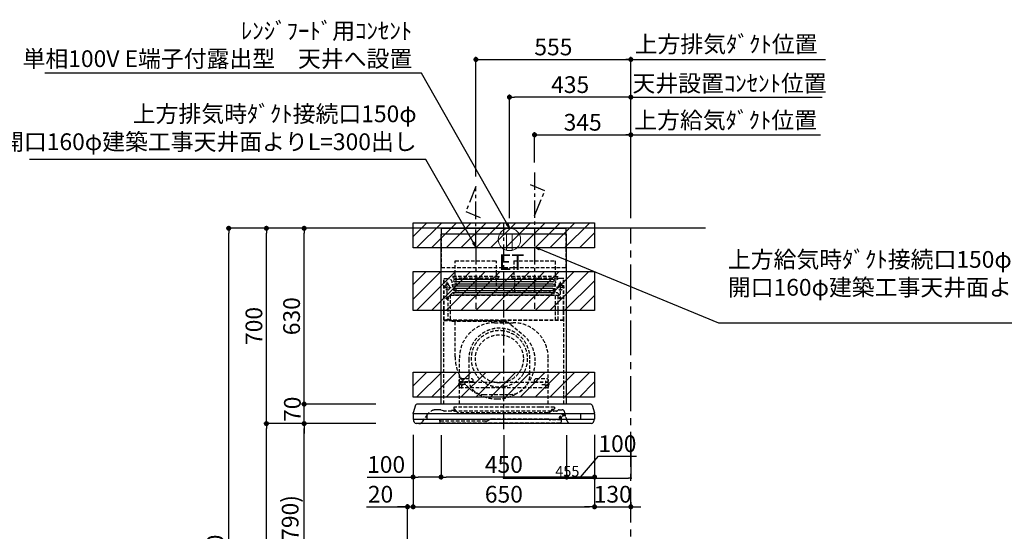
# Model space of a CAD drawing. Extents: x 55896 to 82369, y -11033 to -2163.
# Drawn here: x 75364 to 78891, y -7539 to -5705 of the extents above; entities that cross this region are included whole.
import ezdxf

# ---------------------------------------------------------------- set-up
doc = ezdxf.new("R2010")
doc.units = 0
doc.header["$LTSCALE"] = 50
doc.header["$MEASUREMENT"] = 0
doc.linetypes.add('CENTER', pattern=[2, 1.25, -0.25, 0.25, -0.25])
doc.linetypes.add('HIDDEN', pattern=[0.375, 0.25, -0.125])
doc.layers.get('0').update_dxf_attribs({"linetype": 'CONTINUOUS'})
doc.layers.get('DEFPOINTS').update_dxf_attribs({"color": 146, "linetype": 'CONTINUOUS'})
for name, color, linetype in [('111-壁仕上', 3, 'CONTINUOUS'), ('150-機器', 8, 'CONTINUOUS'), ('160-文字', 254, 'CONTINUOUS'), ('166-寸法B', 11, 'CONTINUOUS'), ('180-補助', 161, 'CONTINUOUS')]:
    doc.layers.add(name, color=color, linetype=linetype)
doc.styles.add('KH001', font='txt')
doc.styles.add('ＭＳ ゴシック', font='txt', dxfattribs={"height": 10})
doc.dimstyles.new('KH1xx015', dxfattribs={"dimscale": 10, "dimtxt": 3.8, "dimasz": 0.8, "dimexe": 0.3, "dimexo": 1.2, "dimgap": 0.5, "dimtad": 3, "dimdec": 1, "dimdsep": 46, "dimlunit": 6, "dimtxsty": 'KH001', "dimblk": 'DOT', "dimcen": 1, "dimdle": 1, "dimclrd": 256, "dimclre": 256, "dimclrt": 256, "dimadec": 0, "dimazin": 0, "dimtfac": 1, "dimtdec": 1, "dimtix": 1, "dimtmove": 2, "dimatfit": 3, "dimldrblk": 'CLOSEDBLANK', "dimfxl": 1, "dimtolj": 1, "dimtzin": 0, "dimlwd": -1, "dimlwe": -1, "dimarcsym": 0})
doc.dimstyles.new('KH1xx030', dxfattribs={"dimscale": 30, "dimtxt": 2, "dimasz": 0.6, "dimexe": 0.3, "dimexo": 1.2, "dimgap": 0.5, "dimtad": 3, "dimdec": 1, "dimdsep": 46, "dimlunit": 6, "dimtxsty": 'KH001', "dimblk": 'DOT', "dimcen": 1, "dimdle": 1, "dimclrd": 256, "dimclre": 256, "dimclrt": 256, "dimadec": 0, "dimazin": 0, "dimtfac": 1, "dimtdec": 1, "dimtix": 1, "dimtmove": 2, "dimatfit": 3, "dimldrblk": 'CLOSEDBLANK', "dimfxl": 1, "dimtolj": 1, "dimtzin": 0, "dimlwd": -1, "dimlwe": -1, "dimarcsym": 0})

# ---------------------------------------------------------------- blocks, each defined once
blk = doc.blocks.new('_Dot')
at = {"color": 0, "linetype": 'ByBlock', "lineweight": -2}
blk.add_line((-0.5, 0), (-1, 0), dxfattribs=at)
at = {"color": 0, "linetype": 'ByBlock', "const_width": 0.5}
blk.add_lwpolyline([(-0.25, 0, 1), (0.25, 0, 1)], format="xyb", close=True, dxfattribs=at)
blk = doc.blocks.new('*D151')
at = {"layer": '166-寸法B', "transparency": 16777216}
for p, q in [((76603.1, -7152.5), (76373.8, -7152.5)), ((76382.8, -7974.5), (76382.8, -7170.5)), ((76702.5, -7992.5), (76373.8, -7992.5))]:
    blk.add_line(p, q, dxfattribs=at)
at = {"layer": 'DEFPOINTS', "color": 0, "transparency": 16777216}
for p in [(76382.8, -7152.5), (76639.1, -7152.5), (76738.5, -7992.5)]:
    blk.add_point(p, dxfattribs=at)
at = {"layer": '166-寸法B', "transparency": 16777216, "xscale": 18, "yscale": 18, "zscale": 18}
for p, rotation in [((76382.8, -7152.5), 90), ((76382.8, -7992.5), 270)]:
    blk.add_blockref('_Dot', p, dxfattribs=dict(at, rotation=rotation))
at = {"layer": '166-寸法B', "transparency": 16777216, "insert": (76332.7, -7572.5), "char_height": 60, "attachment_point": 5, "rotation": 90, "style": 'KH001'}
blk.add_mtext('\\A1;840(790)', dxfattribs=at)
blk = doc.blocks.new('_ClosedBlank')
at = {"color": 0, "linetype": 'ByBlock', "lineweight": -2}
for p, q in [((-1, 0.17), (0, 0)), ((-1, 0.17), (-1, -0.17)), ((0, 0), (-1, -0.17))]:
    blk.add_line(p, q, dxfattribs=at)
blk = doc.blocks.new('*D152')
at = {"layer": '166-寸法B', "transparency": 16777216}
for p, q in [((76687.1, -6452.5), (76238.8, -6452.5)), ((76247.8, -7134.5), (76247.8, -6470.5)), ((76552.1, -7152.5), (76238.8, -7152.5))]:
    blk.add_line(p, q, dxfattribs=at)
at = {"layer": 'DEFPOINTS', "color": 0, "transparency": 16777216}
for p in [(76247.8, -6452.5), (76723.1, -6452.5), (76588.1, -7152.5)]:
    blk.add_point(p, dxfattribs=at)
at = {"layer": '166-寸法B', "transparency": 16777216, "xscale": 18, "yscale": 18, "zscale": 18}
for p, rotation in [((76247.8, -6452.5), 90), ((76247.8, -7152.5), 270)]:
    blk.add_blockref('_Dot', p, dxfattribs=dict(at, rotation=rotation))
at = {"layer": '166-寸法B', "transparency": 16777216, "insert": (76202.8, -6802.5), "char_height": 60, "attachment_point": 5, "rotation": 90, "style": 'KH001'}
blk.add_mtext('\\A1;700', dxfattribs=at)
blk = doc.blocks.new('*D153')
at = {"layer": '166-寸法B', "transparency": 16777216}
for p, q in [((76687.1, -6452.5), (76103.8, -6452.5)), ((76112.8, -8834.5), (76112.8, -6470.5)), ((76703.1, -8852.5), (76103.8, -8852.5))]:
    blk.add_line(p, q, dxfattribs=at)
at = {"layer": 'DEFPOINTS', "color": 0, "transparency": 16777216}
for p in [(76112.8, -6452.5), (76723.1, -6452.5), (76739.1, -8852.5)]:
    blk.add_point(p, dxfattribs=at)
at = {"layer": '166-寸法B', "transparency": 16777216, "xscale": 18, "yscale": 18, "zscale": 18}
for p, rotation in [((76112.8, -6452.5), 90), ((76112.8, -8852.5), 270)]:
    blk.add_blockref('_Dot', p, dxfattribs=dict(at, rotation=rotation))
at = {"layer": '166-寸法B', "transparency": 16777216, "insert": (76064, -7652.5), "char_height": 60, "attachment_point": 5, "rotation": 90, "style": 'KH001'}
blk.add_mtext('\\A1;2,400', dxfattribs=at)
blk = doc.blocks.new('*D154')
at = {"layer": '166-寸法B', "transparency": 16777216}
for p, q in [((76603.1, -7152.5), (76238.8, -7152.5)), ((76247.8, -8834.5), (76247.8, -7170.5)), ((76703.1, -8852.5), (76238.8, -8852.5))]:
    blk.add_line(p, q, dxfattribs=at)
at = {"layer": 'DEFPOINTS', "color": 0, "transparency": 16777216}
for p in [(76247.8, -7152.5), (76639.1, -7152.5), (76739.1, -8852.5)]:
    blk.add_point(p, dxfattribs=at)
at = {"layer": '166-寸法B', "transparency": 16777216, "xscale": 18, "yscale": 18, "zscale": 18}
for p, rotation in [((76247.8, -7152.5), 90), ((76247.8, -8852.5), 270)]:
    blk.add_blockref('_Dot', p, dxfattribs=dict(at, rotation=rotation))
at = {"layer": '166-寸法B', "transparency": 16777216, "insert": (76199, -8002.5), "char_height": 60, "attachment_point": 5, "rotation": 90, "style": 'KH001'}
blk.add_mtext('\\A1;1,700', dxfattribs=at)
blk = doc.blocks.new('*D220')
at = {"layer": '166-寸法B', "transparency": 16777216}
for p, q in [((76382.8, -7064.5), (76382.8, -7046.5)), ((76639.1, -7082.5), (76373.8, -7082.5)), ((76382.8, -7152.5), (76382.8, -7082.5)), ((76639.1, -7152.5), (76373.8, -7152.5)), ((76382.8, -7170.5), (76382.8, -7188.5))]:
    blk.add_line(p, q, dxfattribs=at)
at = {"layer": 'DEFPOINTS', "color": 0, "transparency": 16777216}
for p in [(76382.8, -7082.5), (76675.1, -7082.5), (76675.1, -7152.5)]:
    blk.add_point(p, dxfattribs=at)
at = {"layer": '166-寸法B', "transparency": 16777216, "xscale": 18, "yscale": 18, "zscale": 18}
for p, rotation in [((76382.8, -7082.5), 270), ((76382.8, -7152.5), 90)]:
    blk.add_blockref('_Dot', p, dxfattribs=dict(at, rotation=rotation))
at = {"layer": '166-寸法B', "transparency": 16777216, "insert": (76340.6, -7101.1), "char_height": 60, "attachment_point": 5, "rotation": 90, "style": 'KH001'}
blk.add_mtext('\\A1;70', dxfattribs=at)
blk = doc.blocks.new('*D221')
at = {"layer": '166-寸法B', "transparency": 16777216}
for p, q in [((76687.1, -6452.5), (76373.8, -6452.5)), ((76382.8, -7064.5), (76382.8, -6470.5)), ((76639.1, -7082.5), (76373.8, -7082.5))]:
    blk.add_line(p, q, dxfattribs=at)
at = {"layer": 'DEFPOINTS', "color": 0, "transparency": 16777216}
for p in [(76382.8, -6452.5), (76723.1, -6452.5), (76675.1, -7082.5)]:
    blk.add_point(p, dxfattribs=at)
at = {"layer": '166-寸法B', "transparency": 16777216, "xscale": 18, "yscale": 18, "zscale": 18}
for p, rotation in [((76382.8, -6452.5), 90), ((76382.8, -7082.5), 270)]:
    blk.add_blockref('_Dot', p, dxfattribs=dict(at, rotation=rotation))
at = {"layer": '166-寸法B', "transparency": 16777216, "insert": (76337.8, -6767.5), "char_height": 60, "attachment_point": 5, "rotation": 90, "style": 'KH001'}
blk.add_mtext('\\A1;630', dxfattribs=at)
blk = doc.blocks.new('*D222')
at = {"layer": '166-寸法B', "transparency": 16777216}
for p, q in [((76873.2, -7193.5), (76873.2, -7353)), ((77323.2, -7193.5), (77323.2, -7353)), ((77305.2, -7344), (76891.2, -7344))]:
    blk.add_line(p, q, dxfattribs=at)
at = {"layer": 'DEFPOINTS', "color": 0, "transparency": 16777216}
for p in [(76873.2, -7157.5), (77323.2, -7157.5), (76873.2, -7344)]:
    blk.add_point(p, dxfattribs=at)
at = {"layer": '166-寸法B', "transparency": 16777216, "xscale": 18, "yscale": 18, "zscale": 18, "rotation": 180}
blk.add_blockref('_Dot', (76873.2, -7344), dxfattribs=at)
at = {"layer": '166-寸法B', "transparency": 16777216, "xscale": 18, "yscale": 18, "zscale": 18}
blk.add_blockref('_Dot', (77323.2, -7344), dxfattribs=at)
at = {"layer": '166-寸法B', "transparency": 16777216, "insert": (77098.2, -7299), "char_height": 60, "attachment_point": 5, "style": 'KH001'}
blk.add_mtext('\\A1;450', dxfattribs=at)
blk = doc.blocks.new('*D223')
at = {"layer": '166-寸法B', "transparency": 16777216}
for p, q in [((76773.2, -7192.9), (76773.2, -7353)), ((76873.2, -7193.5), (76873.2, -7353)), ((76608.4, -7344), (76773.2, -7344)), ((76855.2, -7344), (76791.2, -7344))]:
    blk.add_line(p, q, dxfattribs=at)
at = {"layer": 'DEFPOINTS', "color": 0, "transparency": 16777216}
for p in [(76773.2, -7156.9), (76873.2, -7157.5), (76773.2, -7344)]:
    blk.add_point(p, dxfattribs=at)
at = {"layer": '166-寸法B', "transparency": 16777216, "xscale": 18, "yscale": 18, "zscale": 18, "rotation": 180}
blk.add_blockref('_Dot', (76773.2, -7344), dxfattribs=at)
at = {"layer": '166-寸法B', "transparency": 16777216, "xscale": 18, "yscale": 18, "zscale": 18}
blk.add_blockref('_Dot', (76873.2, -7344), dxfattribs=at)
at = {"layer": '166-寸法B', "transparency": 16777216, "insert": (76676.5, -7299), "char_height": 60, "attachment_point": 5, "style": 'KH001'}
blk.add_mtext('\\A1;100', dxfattribs=at)
blk = doc.blocks.new('*D224')
at = {"layer": '166-寸法B', "transparency": 16777216}
for p, q in [((77323.2, -7193.5), (77323.2, -7353)), ((77423.2, -7192.9), (77423.2, -7353)), ((77373.2, -7344), (77436.9, -7269.4)), ((77436.9, -7269.4), (77573.2, -7269.4)), ((77405.2, -7344), (77341.2, -7344))]:
    blk.add_line(p, q, dxfattribs=at)
at = {"layer": 'DEFPOINTS', "color": 0, "transparency": 16777216}
for p in [(77323.2, -7157.5), (77423.2, -7156.9), (77323.2, -7344)]:
    blk.add_point(p, dxfattribs=at)
at = {"layer": '166-寸法B', "transparency": 16777216, "xscale": 18, "yscale": 18, "zscale": 18, "rotation": 180}
blk.add_blockref('_Dot', (77323.2, -7344), dxfattribs=at)
at = {"layer": '166-寸法B', "transparency": 16777216, "xscale": 18, "yscale": 18, "zscale": 18}
blk.add_blockref('_Dot', (77423.2, -7344), dxfattribs=at)
at = {"layer": '166-寸法B', "transparency": 16777216, "insert": (77505, -7224.4), "char_height": 60, "attachment_point": 5, "style": 'KH001'}
blk.add_mtext('\\A1;100', dxfattribs=at)
blk = doc.blocks.new('*D225')
at = {"layer": '166-寸法B', "transparency": 16777216}
for p, q in [((76998.2, -6266.5), (76998.2, -5838.5)), ((77016.2, -5847.5), (77535.1, -5847.5)), ((77553.1, -6416.5), (77553.1, -5838.5))]:
    blk.add_line(p, q, dxfattribs=at)
at = {"layer": 'DEFPOINTS', "color": 0, "transparency": 16777216}
for p in [(77553.1, -5847.5), (76998.2, -6302.5), (77553.1, -6452.5)]:
    blk.add_point(p, dxfattribs=at)
at = {"layer": '166-寸法B', "transparency": 16777216, "xscale": 18, "yscale": 18, "zscale": 18, "rotation": 180}
blk.add_blockref('_Dot', (76998.2, -5847.5), dxfattribs=at)
at = {"layer": '166-寸法B', "transparency": 16777216, "xscale": 18, "yscale": 18, "zscale": 18}
blk.add_blockref('_Dot', (77553.1, -5847.5), dxfattribs=at)
at = {"layer": '166-寸法B', "transparency": 16777216, "insert": (77275.6, -5802.5), "char_height": 60, "attachment_point": 5, "style": 'KH001'}
blk.add_mtext('\\A1;555', dxfattribs=at)
blk = doc.blocks.new('*D226')
at = {"layer": '166-寸法B', "transparency": 16777216}
for p, q in [((77553.1, -5982.5), (77535.1, -5982.5)), ((77553.1, -6281.5), (77553.1, -5973.5)), ((77553.1, -5982.5), (78220.8, -5982.5)), ((78220.8, -5982.5), (78238.8, -5982.5))]:
    blk.add_line(p, q, dxfattribs=at)
at = {"layer": 'DEFPOINTS', "color": 0, "transparency": 16777216}
for p in [(78220.8, -5982.5), (77553.1, -6317.5), (78220.8, -6317.5)]:
    blk.add_point(p, dxfattribs=at)
at = {"layer": '166-寸法B', "transparency": 16777216, "insert": (77906.8, -5932.9), "char_height": 60, "attachment_point": 5, "style": 'KH001'}
blk.add_mtext('\\A1;天井設置ｺﾝｾﾝﾄ位置', dxfattribs=at)
blk = doc.blocks.new('_None')
blk = doc.blocks.new('*D227')
at = {"layer": '166-寸法B', "transparency": 16777216}
for p, q in [((77208.2, -6216.5), (77208.2, -6108.5)), ((77226.2, -6117.5), (77535.1, -6117.5)), ((77553.1, -6416.5), (77553.1, -6108.5))]:
    blk.add_line(p, q, dxfattribs=at)
at = {"layer": 'DEFPOINTS', "color": 0, "transparency": 16777216}
for p in [(77553.1, -6117.5), (77208.2, -6252.5), (77553.1, -6452.5)]:
    blk.add_point(p, dxfattribs=at)
at = {"layer": '166-寸法B', "transparency": 16777216, "xscale": 18, "yscale": 18, "zscale": 18, "rotation": 180}
blk.add_blockref('_Dot', (77208.2, -6117.5), dxfattribs=at)
at = {"layer": '166-寸法B', "transparency": 16777216, "xscale": 18, "yscale": 18, "zscale": 18}
blk.add_blockref('_Dot', (77553.1, -6117.5), dxfattribs=at)
at = {"layer": '166-寸法B', "transparency": 16777216, "insert": (77380.6, -6072.5), "char_height": 60, "attachment_point": 5, "style": 'KH001'}
blk.add_mtext('\\A1;345', dxfattribs=at)
blk = doc.blocks.new('SBLRF-3R-9017VL_D')
at = {"layer": '150-機器', "color": 161, "linetype": 'CENTER'}
for p, q in [((0, -20), (0, 720)), ((-100, 633), (-100, 411)), ((110, 633), (110, 411))]:
    blk.add_line(p, q, dxfattribs=at)
at = {"layer": '150-機器', "color": 6, "linetype": 'Continuous'}
for p, q in [((-225, 70.6), (-225, 679.4)), ((225, 679.4), (-225, 679.4)), ((-223.4, 679.4), (-223.4, 700)), ((-223.4, 700), (223.4, 700)), ((223.4, 679.4), (223.4, 700)), ((225, 70.6), (225, 679.4)), ((-325, 37.2), (-324.8, 38.7)), ((-325, 35.8), (-325, 37.2)), ((-316.1, 66.5), (-324.8, 38.7)), ((311.3, 70), (-311.3, 70)), ((316.1, 66.5), (324.8, 38.7)), ((325, 37.2), (324.8, 38.7)), ((325, 35.8), (325, 37.2)), ((-325, 34.5), (-325, 15.5)), ((324.5, 35), (-324.5, 35)), ((324.5, 15), (-324.5, 15)), ((-324, 14.2), (-324, 15)), ((-321.1, 4.7), (-322.7, 8)), ((313.8, 0), (-313.8, 0)), ((-275, 15), (-275, 35)), ((275, 35), (275, 15)), ((321.1, 4.7), (322.9, 8.6)), ((324, 13.6), (324, 15)), ((325, 34.5), (325, 15.5))]:
    blk.add_line(p, q, dxfattribs=at)
at = {"layer": '150-機器', "linetype": 'HIDDEN'}
for p, q in [((-223.4, 560), (-223.4, 679.4)), ((223.4, 560), (223.4, 679.4)), ((-173.9, 583), (-26.1, 583)), ((-173.9, 537), (-173.9, 583)), ((-26.1, 537), (-26.1, 583)), ((36.1, 583), (183.9, 583)), ((36.1, 583), (36.1, 529)), ((183.9, 583), (183.9, 529)), ((-223.4, 560), (223.4, 560)), ((-173.9, 529), (-173.9, 537)), ((-26.1, 529), (-26.1, 537)), ((-214.5, 371.2), (-214.5, 520)), ((-214.5, 520), (-200, 520)), ((-213.3, 371.2), (-213.3, 520)), ((-209.6, 500), (-195, 500)), ((-205.5, 500), (-205.5, 497.2)), ((-202.5, 443.7), (-202.5, 508.1)), ((-199.5, 500), (-199.5, 497.2)), ((-182.5, 529), (-182.5, 525)), ((-182.5, 529), (-17.5, 529)), ((-180.5, 523), (-19.5, 523)), ((-172.2, 523), (-172.2, 471.8)), ((-27.8, 523), (-27.8, 471.8)), ((-17.5, 529), (-17.5, 525)), ((27.5, 529), (27.5, 525)), ((27.5, 529), (192.5, 529)), ((29.5, 523), (190.5, 523)), ((37.8, 523), (37.8, 471.8)), ((182.2, 523), (182.2, 471.8)), ((192.5, 529), (192.5, 525)), ((209.6, 500), (195, 500)), ((199.5, 500), (199.5, 497.2)), ((214.5, 520), (200, 520)), ((202.5, 443.7), (202.5, 508.1)), ((205.5, 500), (205.5, 497.2)), ((213.3, 371.2), (213.3, 520)), ((214.5, 371.2), (214.5, 520)), ((-217.2, 488), (-189.1, 488)), ((-195, 457.5), (-192, 460.5)), ((-192, 460.5), (0, 460.5)), ((-191.4, 461.1), (-183, 469.5)), ((-191.4, 461.1), (-191.4, 460.5)), ((-191.4, 373.5), (-191.4, 460.5)), ((-190.8, 373.5), (-190.8, 460.5)), ((-183, 469.5), (0, 469.5)), ((-155, 470), (0, 470)), ((155, 470), (0, 470)), ((0, 469.5), (190.6, 469.5)), ((0, 460.5), (199, 460.5)), ((185, 370.5), (185, 459.9)), ((185.6, 459.9), (199, 459.9)), ((185.6, 370.5), (185.6, 459.9)), ((217.2, 488), (189.1, 488)), ((190.6, 469.5), (199, 461.1)), ((195, 371.2), (195, 459.9)), ((199, 461.1), (199, 460.5)), ((199, 460.5), (199, 459.9)), ((-209.6, 450), (-195, 450)), ((-200.4, 452.1), (-195, 457.5)), ((-200.4, 452.1), (-200.4, 373.1)), ((209.6, 450), (195, 450)), ((-215, 70.7), (-215, 369.2)), ((0, 371.2), (-214.5, 371.2)), ((-214.2, 370), (0, 370)), ((-205.4, 373.1), (-191.4, 373.1)), ((-205.4, 372.5), (-205.4, 373.1)), ((-205.4, 372.5), (-192, 372.5)), ((-192, 371.2), (-192, 372.5)), ((-191.4, 371.2), (-191.4, 373.5)), ((-190.8, 371.2), (-190.8, 373.5)), ((-186, 367.2), (-186, 367.8)), ((-186, 367.8), (9, 367.8)), ((-186, 367.2), (9, 367.2)), ((-174.6, 365.8), (-174, 365.8)), ((-174.6, 355.1), (-174.6, 365.8)), ((-174.6, 239.8), (-174.6, 355.1)), ((-174, 367.2), (-174, 365.8)), ((-33, 361.7), (33, 361.7)), ((-14.6, 363.8), (-14.6, 367.8)), ((-14.6, 363.8), (13.3, 363.8)), ((214.5, 371.2), (0, 371.2)), ((214.2, 370), (0, 370)), ((9, 367.2), (9, 367.8)), ((13.3, 363.8), (13.4, 363.9)), ((13.4, 363.9), (13.5, 364)), ((13.5, 364), (13.5, 364.1)), ((13.5, 364.1), (13.6, 364.1)), ((13.6, 364.1), (13.6, 364.2)), ((13.6, 364.2), (13.7, 364.2)), ((13.7, 364.2), (13.7, 364.3)), ((13.7, 364.3), (13.7, 364.3)), ((13.7, 364.3), (24.7, 355.1)), ((24.7, 355.1), (69.3, 317.6)), ((215, 104.1), (215, 369.2)), ((-159, 70), (-159, 235.7)), ((-125.4, 231.1), (-125.4, 157.5)), ((93.6, 177.5), (93.6, 232.5)), ((159, 70), (159, 235.7)), ((-155, 161.8), (-160, 156.9)), ((-155, 161.5), (-160, 156.6)), ((-160, 154.1), (-160, 156.9)), ((-160, 133), (-160, 154.1)), ((-110, 150), (-160, 150)), ((-160, 148.4), (-110, 148.4)), ((-155, 161.8), (-115, 161.8)), ((-155, 161.8), (-155, 161.5)), ((-155, 161.5), (-115, 161.5)), ((-150, 126.4), (-150, 153.6)), ((-115, 161.8), (-115, 161.5)), ((-115, 161.8), (-110, 156.9)), ((-115, 161.5), (-110, 156.6)), ((-110, 154.1), (-110, 156.9)), ((-110, 148.4), (-110, 154.1)), ((-110, 148.4), (110, 148.4)), ((115, 161.8), (110, 156.9)), ((115, 161.5), (110, 156.6)), ((110, 154.1), (110, 156.9)), ((110, 148.4), (110, 154.1)), ((110, 150), (160, 150)), ((110, 148.4), (160, 148.4)), ((115, 161.8), (155, 161.8)), ((115, 161.8), (115, 161.5)), ((115, 161.5), (155, 161.5)), ((150, 126.4), (150, 153.6)), ((155, 161.8), (155, 161.5)), ((155, 161.8), (160, 156.9)), ((155, 161.5), (160, 156.6)), ((160, 154.1), (160, 156.9)), ((160, 133), (160, 154.1)), ((-136.4, 140), (-163.6, 140)), ((-160, 133), (-157, 130)), ((-157, 130), (157, 130)), ((136.4, 140), (163.6, 140)), ((160, 133), (157, 130)), ((-71.9, 104), (20.1, 104)), ((215, 70.7), (215, 104.1)), ((-234.3, 50), (-240.7, 50)), ((-232.3, 50), (-234.3, 50)), ((-216.7, 45.6), (-225.4, 48.8)), ((188.4, 45), (-213.2, 45)), ((-186.2, 47.7), (-178, 47.7)), ((-179, 59.5), (-179, 53.5)), ((131, 59.5), (-179, 59.5)), ((-177, 51.5), (-176, 51.5)), ((-176, 51), (-176, 51.5)), ((-176, 49.7), (-176, 51)), ((-176, 47), (-176, 49.7)), ((-174, 49.5), (-174, 46.7)), ((-166.9, 40.7), (-172.5, 44.1)), ((157.2, 39), (-160.7, 39)), ((181, 59.5), (131, 59.5)), ((163.4, 40.7), (169, 44.1)), ((170.5, 49.5), (170.5, 46.7)), ((172.5, 51.5), (179, 51.5)), ((176, 51.5), (176, 47)), ((181, 59.5), (181, 53.5)), ((194.8, 48.6), (192.2, 46.4)), ((198.7, 50), (207.9, 50)), ((226, 11.1), (217.6, 42.6)), ((-292, 6.4), (-273.4, 32.9)), ((-229.9, 16.2), (-229.9, 4.7)), ((-229.3, 16.2), (-229.9, 16.2)), ((-65.3, 9.2), (-229.9, 9.2)), ((-229.3, 9.2), (-229.3, 16.2)), ((201.6, 1.2), (-226.4, 1.2)), ((-52.5, 13.5), (-55.3, 11.8)), ((157.2, 16.2), (-42.5, 16.2)), ((162.7, 14.5), (162.2, 14.8)), ((205.1, 13.2), (167.7, 13.2)), ((199.8, 22.5), (199.8, 22.5)), ((200.9, 18.9), (200.5, 18)), ((203.5, 13.2), (203.5, 13.2)), ((205.2, 16.1), (203.6, 13.8)), ((205, 22.2), (204.2, 23.1)), ((204.3, 20.3), (204.2, 20)), ((204.3, 20.3), (204.3, 20.3)), ((204.3, 20.3), (204.3, 20.3)), ((204.3, 20.3), (204.3, 20.3)), ((205.1, 19.2), (204.5, 19.2)), ((204.5, 13.2), (204.5, 19.2)), ((206, 15.5), (204.5, 13.2)), ((205.7, 22.8), (204.9, 23.8)), ((205.1, 19.2), (205.1, 4.7))]:
    blk.add_line(p, q, dxfattribs=at)
at = {"layer": '150-機器', "linetype": 'Continuous'}
for p, q in [((176, 516.1), (-176, 516.1)), ((176, 508.1), (-176, 508.1)), ((176, 500.1), (-176, 500.1)), ((176, 492.1), (-176, 492.1)), ((176, 484.2), (-176, 484.2)), ((176, 476.2), (-176, 476.2)), ((176, 468.2), (-176, 468.2)), ((176, 460.2), (-176, 460.2))]:
    blk.add_line(p, q, dxfattribs=at)
at = {"layer": '150-機器', "linetype": 'HIDDEN'}
for centre, radius in [((202.5, 450), 3), ((-16, 232.3), 86), ((-150, 140), 3), ((150, 140), 3)]:
    blk.add_circle(centre, radius, dxfattribs=at)
for centre, radius, start, end in [((-202.5, 488), 9, 113.5782, 326.4427), ((-206.5, 497.2), 1, 293.5782, 0), ((-202.5, 500), 3, 0, 180), ((-200, 505), 15, 70.5288, 90), ((-198.5, 497.2), 1, 180, 246.4218), ((-202.5, 488), 9, 33.5573, 66.4218), ((-200, 505), 15, 0, 70.5288), ((-155, 500), 30, 180, 270), ((-180.5, 525), 2, 180, 270), ((-19.5, 525), 2, 270, 0), ((29.5, 525), 2, 180, 270), ((155, 500), 30, 270, 0), ((200, 505), 15, 90, 180), ((190.5, 525), 2, 270, 0), ((202.5, 488), 9, 113.5782, 66.4218), ((198.5, 497.2), 1, 293.5782, 0), ((202.5, 500), 3, 0, 180), ((206.5, 497.2), 1, 180, 246.4218), ((-202.5, 488), 9, 326.4427, 33.5573), ((-191.4, 460.5), 0.6, 90, 180), ((-182.2, 471.8), 10, 346.7029, 0), ((27.8, 471.8), 10, 346.7029, 0), ((192.2, 471.8), 10, 180, 193.2971), ((185.6, 459.9), 0.6, 90, 180), ((-202.5, 450), 3, 45.5628, 314.427), ((-202.5, 450), 3, 314.427, 45.5628), ((-214.2, 369.2), 0.8, 90, 180), ((-213.3, 371.2), 1.2, 180, 270), ((-192, 373.1), 0.6, 270, 0), ((-185.5, 370.5), 0.5, 270, 0), ((-174, 367.4), 0.4, 0, 90), ((-33, 235.7), 126, 90, 180), ((-25.9, 367.4), 0.4, 90, 115.8556), ((33, 235.7), 126, 0, 90), ((185.5, 370.5), 0.5, 180, 270), ((213.3, 371.2), 1.2, 270, 0), ((214.2, 369.2), 0.8, 360, 90), ((-15.9, 232.5), 109.5, 0, 180.7259), ((-16, 232.3), 101, 80.885, 279.115), ((-16, 232.3), 96.4, 80.4461, 80.885), ((-16, 232.3), 101, 279.5539, 80.885), ((-8.5, 224.8), 121.1, 0, 50), ((-23.5, 239.8), 151.1, 180, 243.8445), ((-23.5, 224.8), 136.1, 297.5861, 0), ((20.1, 177.5), 73.5, 270, 0), ((-71.9, 157.5), 53.5, 180, 270), ((-16, 232.3), 101, 279.115, 279.5539), ((-23.5, 239.8), 151.1, 243.8445, 270), ((-23.5, 224.8), 136.1, 270, 297.5861), ((-240.7, 10), 40, 104.1725, 145), ((-240.7, 10), 40, 90, 104.1725), ((-232.3, 30), 20, 70, 90), ((-213.2, 55), 10, 250, 270), ((-189, 47), 2, 270, 0), ((-186.2, 46.9), 0.8, 90, 180), ((-177, 53.5), 2, 180, 270), ((-178, 49.7), 2, 270, 0), ((-178, 47), 2, 270, 0), ((-176, 49.5), 2, 0, 90), ((-171, 46.7), 3, 180, 239.0362), ((-160.7, 51), 12, 239.0362, 270), ((157.2, 51), 12, 270, 300.9638), ((167.5, 46.7), 3, 300.9638, 0), ((172.5, 49.5), 2, 90, 180), ((178, 47), 2, 180, 270), ((179, 53.5), 2, 270, 0), ((188.4, 51), 6, 270, 310), ((198.7, 44), 6, 90, 130), ((207.9, 40), 10, 15, 90), ((-304.3, 15), 15, 270, 325), ((-226.4, 4.7), 3.5, 180, 270), ((-65.3, 29.2), 20, 270, 300), ((-42.5, -3.8), 20, 90, 120), ((157.2, 6.2), 10, 60, 90), ((167.7, 23.2), 10, 240, 270), ((202.1, 21.4), 3.75, 40, 245), ((202.1, 21.4), 2.75, 40, 245), ((202.1, 21.4), 2.5, 154.2471, 244.2471), ((216.3, 14.5), 18.3, 135.8471, 154.1689), ((202.1, 21.4), 2.5, 244.2471, 327.6447), ((201.6, 4.7), 3.5, 270, 0), ((216.3, 14.5), 18.3, 77.3904, 135.8478), ((204.5, 13.2), 1, 145, 180), ((202.1, 21.3), 2.46, 327.413, 333.6585), ((216.3, 14.5), 13.3, 135.8478, 154.1819), ((201.1, 19), 5, 325, 40), ((201.1, 19), 6, 325, 40), ((216.3, 14.5), 13.3, 65.4213, 135.8478), ((240.5, 15), 15, 195, 270)]:
    blk.add_arc(centre, radius, start, end, dxfattribs=at)
at = {"layer": '150-機器', "linetype": 'Continuous'}
for centre, start, end in [((-176, 512.1), 90, 270), ((-176, 496.1), 90, 270), ((176, 512.1), 270, 90), ((176, 496.1), 270, 90), ((-176, 480.2), 90, 270), ((-176, 464.2), 90, 270), ((176, 480.2), 270, 90), ((176, 464.2), 270, 90)]:
    blk.add_arc(centre, 3.99, start, end, dxfattribs=at)
at = {"layer": '150-機器', "color": 6, "linetype": 'Continuous'}
for centre, radius, start, end in [((-324.2, 35.8), 0.8, 180, 270), ((-311.3, 65), 5, 90, 162.646), ((311.3, 65), 5, 17.354, 90), ((324.2, 35.8), 0.8, 270, 0), ((-324.5, 34.5), 0.5, 90, 180), ((-324.5, 15.5), 0.5, 180, 270), ((-309, 14.2), 15, 180, 204.4442), ((-313.8, 8), 8, 204.444, 270), ((313.8, 8), 8, 270, 335.556), ((312, 13.6), 12, 335.556, 0), ((324.5, 34.5), 0.5, 0, 90), ((324.5, 15.5), 0.5, 270, 0)]:
    blk.add_arc(centre, radius, start, end, dxfattribs=at)
blk = doc.blocks.new('*D228')
at = {"layer": '166-寸法B', "transparency": 16777216}
for p, q in [((77523.1, -6117.5), (78232.5, -6117.5)), ((77553.1, -6416.5), (77553.1, -6108.5))]:
    blk.add_line(p, q, dxfattribs=at)
at = {"layer": 'DEFPOINTS', "color": 0, "transparency": 16777216}
for p in [(78202.5, -6117.5), (77553.1, -6452.5), (78202.5, -6587.5)]:
    blk.add_point(p, dxfattribs=at)
at = {"layer": '166-寸法B', "transparency": 16777216, "insert": (77892.8, -6065), "char_height": 60, "attachment_point": 5, "style": 'KH001'}
blk.add_mtext('\\A1;上方給気ﾀﾞｸﾄ位置', dxfattribs=at)
blk = doc.blocks.new('*D229')
at = {"layer": '166-寸法B', "transparency": 16777216}
for p, q in [((77118.2, -6416.5), (77118.2, -5973.5)), ((77535.1, -5982.5), (77136.2, -5982.5)), ((77553.1, -6416.5), (77553.1, -5973.5))]:
    blk.add_line(p, q, dxfattribs=at)
at = {"layer": 'DEFPOINTS', "color": 0, "transparency": 16777216}
for p in [(77118.2, -5982.5), (77118.2, -6452.5), (77553.1, -6452.5)]:
    blk.add_point(p, dxfattribs=at)
at = {"layer": '166-寸法B', "transparency": 16777216, "xscale": 18, "yscale": 18, "zscale": 18, "rotation": 180}
blk.add_blockref('_Dot', (77118.2, -5982.5), dxfattribs=at)
at = {"layer": '166-寸法B', "transparency": 16777216, "xscale": 18, "yscale": 18, "zscale": 18}
blk.add_blockref('_Dot', (77553.1, -5982.5), dxfattribs=at)
at = {"layer": '166-寸法B', "transparency": 16777216, "insert": (77335.6, -5937.5), "char_height": 60, "attachment_point": 5, "style": 'KH001'}
blk.add_mtext('\\A1;435', dxfattribs=at)
blk = doc.blocks.new('ｺﾝｾﾝﾄ 展開用')
at = {"layer": '160-文字', "color": 4, "linetype": 'Continuous', "lineweight": 20}
for p, q in [((-20, 34.6), (-20, -34.6)), ((38.7, 10), (-20, 10)), ((38.7, -10), (-20, -10))]:
    blk.add_line(p, q, dxfattribs=at)
blk.add_circle((0, 0), 40, dxfattribs=at)
blk = doc.blocks.new('*D230')
at = {"layer": 'DEFPOINTS', "transparency": 16777216}
for p, q in [((77098.2, -7193.6), (77098.2, -7350.5)), ((77553.1, -7193.6), (77553.1, -7350.5)), ((77106.2, -7347.5), (77545.1, -7347.5))]:
    blk.add_line(p, q, dxfattribs=at)
at = {"layer": 'DEFPOINTS', "color": 0, "transparency": 16777216}
for p in [(77098.2, -7181.6), (77553.1, -7181.6), (77553.1, -7347.5)]:
    blk.add_point(p, dxfattribs=at)
at = {"layer": 'DEFPOINTS', "transparency": 16777216, "xscale": 8, "yscale": 8, "zscale": 8, "rotation": 180}
blk.add_blockref('_Dot', (77098.2, -7347.5), dxfattribs=at)
at = {"layer": 'DEFPOINTS', "transparency": 16777216, "xscale": 8, "yscale": 8, "zscale": 8}
blk.add_blockref('_Dot', (77553.1, -7347.5), dxfattribs=at)
at = {"layer": 'DEFPOINTS', "transparency": 16777216, "insert": (77325.6, -7323.5), "char_height": 38, "attachment_point": 5, "style": 'KH001'}
blk.add_mtext('\\A1;455', dxfattribs=at)
blk = doc.blocks.new('*D231')
at = {"layer": '166-寸法B', "transparency": 16777216}
for p, q in [((76773.2, -7192.9), (76773.2, -7459.6)), ((77423.2, -7192.9), (77423.2, -7459.6)), ((76791.2, -7450.6), (77405.2, -7450.6))]:
    blk.add_line(p, q, dxfattribs=at)
at = {"layer": 'DEFPOINTS', "color": 0, "transparency": 16777216}
for p in [(76773.2, -7156.9), (77423.2, -7156.9), (77423.2, -7450.6)]:
    blk.add_point(p, dxfattribs=at)
at = {"layer": '166-寸法B', "transparency": 16777216, "xscale": 18, "yscale": 18, "zscale": 18, "rotation": 180}
blk.add_blockref('_Dot', (76773.2, -7450.6), dxfattribs=at)
at = {"layer": '166-寸法B', "transparency": 16777216, "xscale": 18, "yscale": 18, "zscale": 18}
blk.add_blockref('_Dot', (77423.2, -7450.6), dxfattribs=at)
at = {"layer": '166-寸法B', "transparency": 16777216, "insert": (77098.2, -7405.6), "char_height": 60, "attachment_point": 5, "style": 'KH001'}
blk.add_mtext('\\A1;650', dxfattribs=at)
blk = doc.blocks.new('*D232')
at = {"layer": '166-寸法B', "transparency": 16777216}
for p, q in [((77423.2, -7192.9), (77423.2, -7459.6)), ((77553.1, -7434), (77553.1, -7459.6)), ((77405.2, -7450.6), (77387.2, -7450.6)), ((77423.2, -7450.6), (77553.1, -7450.6)), ((77571.1, -7450.6), (77589.1, -7450.6))]:
    blk.add_line(p, q, dxfattribs=at)
at = {"layer": 'DEFPOINTS', "color": 0, "transparency": 16777216}
for p in [(77423.2, -7156.9), (77553.1, -7398), (77553.1, -7450.6)]:
    blk.add_point(p, dxfattribs=at)
at = {"layer": '166-寸法B', "transparency": 16777216, "xscale": 18, "yscale": 18, "zscale": 18}
blk.add_blockref('_Dot', (77423.2, -7450.6), dxfattribs=at)
at = {"layer": '166-寸法B', "transparency": 16777216, "xscale": 18, "yscale": 18, "zscale": 18, "rotation": 180}
blk.add_blockref('_Dot', (77553.1, -7450.6), dxfattribs=at)
at = {"layer": '166-寸法B', "transparency": 16777216, "insert": (77488.1, -7405.6), "char_height": 60, "attachment_point": 5, "style": 'KH001'}
blk.add_mtext('\\A1;130', dxfattribs=at)
blk = doc.blocks.new('*D233')
at = {"layer": '166-寸法B', "transparency": 16777216}
for p, q in [((76773.2, -7192.9), (76773.2, -7459.6)), ((76753.1, -7956.5), (76753.1, -7441.6)), ((76605.7, -7450.6), (76753.1, -7450.6)), ((76735.1, -7450.6), (76717.1, -7450.6)), ((76753.1, -7450.6), (76773.2, -7450.6)), ((76753.1, -7450.6), (76773.2, -7450.6)), ((76791.2, -7450.6), (76809.2, -7450.6))]:
    blk.add_line(p, q, dxfattribs=at)
at = {"layer": 'DEFPOINTS', "color": 0, "transparency": 16777216}
for p in [(76773.2, -7156.9), (76773.2, -7450.6), (76753.1, -7992.5)]:
    blk.add_point(p, dxfattribs=at)
at = {"layer": '166-寸法B', "transparency": 16777216, "xscale": 18, "yscale": 18, "zscale": 18}
blk.add_blockref('_Dot', (76753.1, -7450.6), dxfattribs=at)
at = {"layer": '166-寸法B', "transparency": 16777216, "xscale": 18, "yscale": 18, "zscale": 18, "rotation": 180}
blk.add_blockref('_Dot', (76773.2, -7450.6), dxfattribs=at)
at = {"layer": '166-寸法B', "transparency": 16777216, "insert": (76656.4, -7405.6), "char_height": 60, "attachment_point": 5, "style": 'KH001'}
blk.add_mtext('\\A1;20', dxfattribs=at)
blk = doc.blocks.new('*D248')
at = {"layer": '166-寸法B', "transparency": 16777216}
for p, q in [((77523.1, -5847.5), (78250.8, -5847.5)), ((77553.1, -6146.5), (77553.1, -5838.5))]:
    blk.add_line(p, q, dxfattribs=at)
at = {"layer": 'DEFPOINTS', "color": 0, "transparency": 16777216}
for p in [(78220.8, -5847.5), (77553.1, -6182.5), (78220.8, -6182.5)]:
    blk.add_point(p, dxfattribs=at)
at = {"layer": '166-寸法B', "transparency": 16777216, "insert": (77894.4, -5792.4), "char_height": 60, "attachment_point": 5, "style": 'KH001'}
blk.add_mtext('\\A1;上方排気ﾀﾞｸﾄ位置', dxfattribs=at)

msp = doc.modelspace()

# ---------------------------------------------------------------- hatches: boundary and pattern name
at = {"layer": '180-補助'}
h = msp.add_hatch(dxfattribs=at)
h.set_pattern_fill('ANSI31', color=13, scale=300, style=0)
h.set_pattern_definition([(45, (80298.153, -4070.54), (-26.5165, 26.5165), [])])
h.paths.add_polyline_path([(76773.19, -6432.51), (77423.16, -6432.51), (77423.16, -6522.51), (76773.19, -6522.51)])
h = msp.add_hatch(dxfattribs=at)
h.set_pattern_fill('ANSI31', color=13, scale=300, style=0)
h.set_pattern_definition([(45, (80298.153, -4295.54), (-26.5165, 26.5165), [])])
h.paths.add_polyline_path([(76773.19, -6607.51), (77423.16, -6607.51), (77423.16, -6747.51), (76773.19, -6747.51)])
h = msp.add_hatch(dxfattribs=at)
h.set_pattern_fill('ANSI31', color=13, scale=300, style=0)
h.set_pattern_definition([(45, (80298.153, -4605.54), (-26.5165, 26.5165), [])])
h.paths.add_polyline_path([(76773.19, -6967.51), (77423.16, -6967.51), (77423.16, -7057.51), (76773.19, -7057.51)])

# ---------------------------------------------------------------- linework, layer by layer
at = {"layer": '111-壁仕上', "ltscale": 2}
msp.add_line((77820.51, -6452.51), (76547.82, -6452.51), dxfattribs=at)
msp.add_line((77820.51, -6452.51), (76547.82, -6452.51), dxfattribs=at)
at = {"layer": '111-壁仕上', "color": 253, "linetype": 'CENTER', "ltscale": 2}
msp.add_line((77553.12, -9707.49), (77553.12, -6452.51), dxfattribs=at)
at = {"layer": '150-機器', "linetype": 'CENTER'}
for p, q in [((77208.16, -6252.51), (77208.16, -6519.47)), ((77244.52, -6317.59), (77193.34, -6296.36)), ((77208.16, -6407.49), (77244.52, -6317.59))]:
    msp.add_line(p, q, dxfattribs=at)
msp.add_lwpolyline([(76998.16, -6519.47), (76998.16, -6302.51), (76961.79, -6392.41), (77012.97, -6413.64)], dxfattribs=at)
at = {"layer": '180-補助', "color": 13}
for points in [[(76773.19, -6432.51), (77423.16, -6432.51), (77423.16, -6522.51), (76773.19, -6522.51)], [(76773.19, -6607.51), (77423.16, -6607.51), (77423.16, -6747.51), (76773.19, -6747.51)], [(76773.19, -6967.51), (77423.16, -6967.51), (77423.16, -7057.51), (76773.19, -7057.51)]]:
    msp.add_lwpolyline(points, close=True, dxfattribs=at)

# ---------------------------------------------------------------- block references
at = {"layer": '150-機器', "color": 4}
msp.add_blockref('SBLRF-3R-9017VL_D', (77098.16, -7152.51), dxfattribs=at)
at = {"layer": '160-文字', "rotation": 270}
msp.add_blockref('ｺﾝｾﾝﾄ 展開用', (77118.16, -6492.51), dxfattribs=at)

# ---------------------------------------------------------------- texts
at = {"layer": '160-文字', "char_height": 60, "style": 'KH001'}
for s, insert, attachment_point in [('{ﾚﾝｼﾞﾌｰﾄﾞ用ｺﾝｾﾝﾄ\\P単相100V E端子付露出型\u3000天井へ設置}', (76769.89, -5714.59), 3), ('{上方排気時ﾀﾞｸﾄ接続口150φ\\P開口160φ建築工事天井面よりL=300出し}', (76785.83, -6190.97), 9), ('{上方給気時ﾀﾞｸﾄ接続口150φ\\P開口160φ建築工事天井面よりL=300出し}', (77900.58, -6533.99), 1)]:
    msp.add_mtext(s, dxfattribs=dict(at, insert=insert, attachment_point=attachment_point))
at = {"layer": '160-文字', "color": 4, "lineweight": 0, "insert": (77080.32, -6546.04), "char_height": 56, "attachment_point": 1, "line_spacing_factor": 0.782827, "style": 'ＭＳ ゴシック'}
msp.add_mtext('ET', dxfattribs=at)

# ---------------------------------------------------------------- dimensions: what is measured, and where the dimension line sits
at = {"layer": '166-寸法B'}
for base, p1, p2, picture, middle in [((77553.12, -5847.51), (76998.16, -6302.51), (77553.12, -6452.51), '*D225', (77275.64, -5802.51)), ((77553.12, -6117.51), (77208.16, -6252.51), (77553.12, -6452.51), '*D227', (77380.64, -6072.51)), ((77423.16, -7450.59), (76773.16, -7156.91), (77423.16, -7156.91), '*D231', (77098.16, -7405.59))]:
    dim = msp.add_linear_dim(base=base, p1=p1, p2=p2, dimstyle='KH1xx030', dxfattribs=at)
    dim.commit()
    dim.dimension.update_dxf_attribs({"geometry": picture, "text_midpoint": middle})
for base, p1, p2, text, picture, middle in [((78220.81, -5847.51), (77553.12, -6182.51), (78220.81, -6182.51), '上方排気ﾀﾞｸﾄ位置', '*D248', (77894.4, -5792.36)), ((78220.81, -5982.51), (77553.12, -6317.51), (78220.81, -6317.51), '天井設置ｺﾝｾﾝﾄ位置', '*D226', (77906.82, -5932.95)), ((78202.46, -6117.51), (77553.12, -6452.51), (78202.46, -6587.51), '上方給気ﾀﾞｸﾄ位置', '*D228', (77892.84, -6065.04))]:
    dim = msp.add_linear_dim(base=base, p1=p1, p2=p2, angle=180, text=text, dimstyle='KH1xx030', override={"dimblk1": 'None', "dimblk2": 'None', "dimsah": 1, "dimse2": 1}, dxfattribs=at)
    dim.commit()
    dim.dimension.update_dxf_attribs({"geometry": picture, "text_midpoint": middle, "dimtype": 128})
at = {"layer": '166-寸法B', "color": 4}
dim = msp.add_linear_dim(base=(77118.16, -5982.51), p1=(77553.12, -6452.51), p2=(77118.16, -6452.51), dimstyle='KH1xx030', dxfattribs=at)
dim.commit()
dim.dimension.update_dxf_attribs({"geometry": '*D229', "text_midpoint": (77335.64, -5937.51)})
at = {"layer": '166-寸法B'}
for base, p1, p2, angle, picture, middle in [((76112.76, -6452.51), (76739.06, -8852.51), (76723.06, -6452.51), 90, '*D153', (76063.95, -7652.51)), ((76382.76, -6452.51), (76675.09, -7082.51), (76723.06, -6452.51), 90, '*D221', (76337.76, -6767.51)), ((76247.76, -7152.51), (76739.06, -8852.51), (76639.09, -7152.51), 90, '*D154', (76198.95, -8002.51)), ((76873.16, -7344.03), (77323.16, -7157.51), (76873.16, -7157.51), 180, '*D222', (77098.16, -7299.03)), ((77553.12, -7450.59), (77423.16, -7156.91), (77553.12, -7397.99), 180, '*D232', (77488.14, -7405.59))]:
    dim = msp.add_linear_dim(base=base, p1=p1, p2=p2, angle=angle, dimstyle='KH1xx030', dxfattribs=at)
    dim.commit()
    dim.dimension.update_dxf_attribs({"geometry": picture, "text_midpoint": middle})
for base, p1, p2, override, picture, middle in [((76247.76, -6452.51), (76588.06, -7152.51), (76723.06, -6452.51), {"dimpost": ''}, '*D152', (76202.76, -6802.51)), ((76382.76, -7152.51), (76738.53, -7992.51), (76639.09, -7152.51), {"dimpost": '(790)'}, '*D151', (76332.74, -7572.51))]:
    dim = msp.add_linear_dim(base=base, p1=p1, p2=p2, angle=90, dimstyle='KH1xx030', override=override, dxfattribs=at)
    dim.commit()
    dim.dimension.update_dxf_attribs({"geometry": picture, "text_midpoint": middle})
dim = msp.add_linear_dim(base=(76382.76, -7082.51), p1=(76675.09, -7152.51), p2=(76675.09, -7082.51), angle=90, dimstyle='KH1xx030', dxfattribs=at)
dim.commit()
dim.dimension.update_dxf_attribs({"geometry": '*D220', "text_midpoint": (76340.56, -7101.11), "dimtype": 128})
dim = msp.add_linear_dim(base=(76773.16, -7450.59), p1=(76753.12, -7992.51), p2=(76773.16, -7156.91), dimstyle='KH1xx030', override={"dimtmove": 1}, dxfattribs=at)
dim.commit()
dim.dimension.update_dxf_attribs({"geometry": '*D233', "text_midpoint": (76656.38, -7456.19), "dimtype": 128})
for base, p1, p2, picture, middle in [((76773.16, -7344.03), (76873.16, -7157.51), (76773.16, -7156.91), '*D223', (76676.5, -7337.53)), ((77323.16, -7344.03), (77423.16, -7156.91), (77323.16, -7157.51), '*D224', (77451.9, -7269.4))]:
    dim = msp.add_linear_dim(base=base, p1=p1, p2=p2, angle=180, dimstyle='KH1xx030', override={"dimtmove": 1}, dxfattribs=at)
    dim.commit()
    dim.dimension.update_dxf_attribs({"geometry": picture, "text_midpoint": middle, "dimtype": 128})
at = {"layer": 'DEFPOINTS'}
dim = msp.add_linear_dim(base=(77553.12, -7347.47), p1=(77098.16, -7181.63), p2=(77553.12, -7181.63), dimstyle='KH1xx015', dxfattribs=at)
dim.commit()
dim.dimension.update_dxf_attribs({"geometry": '*D230', "text_midpoint": (77325.64, -7323.47)})

# ---------------------------------------------------------------- leaders
at = {"layer": '160-文字', "annotation_type": 0, "has_hookline": 1}
for points, hookline_direction, text_width in [([(77118.16, -6452.51), (76802.89, -5896.31), (76784.89, -5896.31)], 1, 1316.65), ([(76998.16, -6519.47), (76818.83, -6205.97), (76800.83, -6205.97)], 1, 1387.01), ([(77208.16, -6519.47), (77867.58, -6791.55), (77885.58, -6791.55)], 0, 1387.01)]:
    msp.add_leader(points, dimstyle='KH1xx030', override={"dimgap": 0.5, "dimtad": 1}, dxfattribs=dict(at, hookline_direction=hookline_direction, text_width=text_width))

doc.saveas('drawing.dxf')
